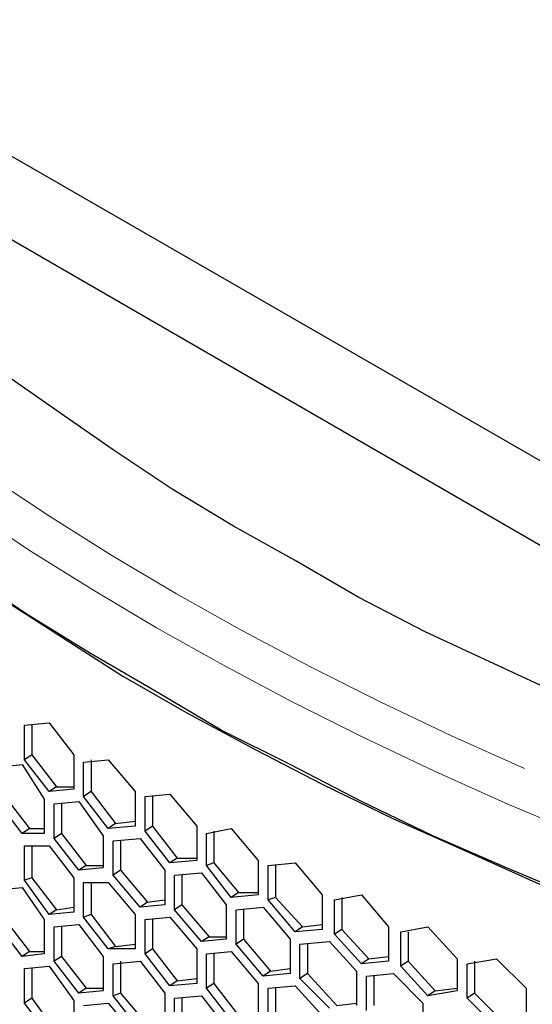
# Model space of a CAD drawing. Units: inches. Extents: x 11 to 403, y 11 to 287.
# Drawn here: x 322 to 329, y 118 to 132 of the extents above; entities that cross this region are included whole.
import ezdxf

# ---------------------------------------------------------------- set-up
doc = ezdxf.new("R2010")
doc.units = ezdxf.units.IN
doc.header["$MEASUREMENT"] = 0
doc.linetypes.add('AI-Linetype-862', pattern=[12.7, 6.35, -1.27, 1.27, -1.27, 1.27, -1.27])
doc.linetypes.add('AI-Linetype-875', pattern=[12.7, 6.35, -1.27, 1.27, -1.27, 1.27, -1.27])
doc.layers.add('Capa 1', color=7, linetype='Continuous')

msp = doc.modelspace()

# ---------------------------------------------------------------- linework, layer by layer
at = {"layer": 'Capa 1', "color": 7, "lineweight": 25, "true_color": 0xffffff}
for points in [[(329.847, 119.697), (328.754, 120.156), (327.695, 120.615), (326.672, 121.109), (325.649, 121.638), (324.661, 122.132), (323.709, 122.696), (322.792, 123.225), (321.874, 123.79), (320.992, 124.389), (320.146, 124.989), (319.334, 125.589), (318.558, 126.224), (317.782, 126.859), (317.041, 127.494), (316.371, 128.164), (315.701, 128.834), (315.066, 129.505), (314.466, 130.21), (313.902, 130.881), (313.372, 131.621), (312.879, 132.327)], [(319.229, 131.762), (337.361, 121.32)], [(335.915, 120.227), (334.821, 120.579), (333.728, 120.967), (332.669, 121.356), (331.611, 121.744), (330.553, 122.167), (329.565, 122.626), (328.577, 123.084), (327.589, 123.543), (326.637, 124.037), (325.72, 124.566), (324.838, 125.06), (323.956, 125.589), (323.109, 126.153), (322.298, 126.718), (321.486, 127.282), (320.71, 127.882), (320.005, 128.446), (319.299, 129.081), (318.594, 129.681), (317.959, 130.316), (317.324, 130.951)], [(337.114, 120.227), (319.229, 130.563)], [(315.313, 129.222), (315.524, 129.011), (316.159, 128.341), (316.83, 127.706), (317.535, 127.035), (318.276, 126.436), (319.017, 125.801), (319.828, 125.201), (320.64, 124.601), (321.486, 124.037), (322.368, 123.472), (323.25, 122.908), (324.167, 122.379), (325.155, 121.849), (326.108, 121.356), (327.131, 120.862), (328.154, 120.403), (329.177, 119.944), (330.271, 119.486), (331.364, 119.062), (332.458, 118.674), (333.587, 118.286), (334.716, 117.898)], [(321.839, 122.202), (322.192, 122.237)], [(322.192, 122.237), (322.545, 121.779)], [(321.839, 121.708), (321.839, 122.202)], [(321.945, 122.202), (321.945, 121.779)], [(321.945, 121.779), (321.839, 121.708)], [(322.192, 121.25), (321.839, 121.708)], [(321.945, 121.779), (322.298, 121.32)], [(322.545, 121.779), (322.545, 121.285)], [(322.686, 121.673), (323.039, 121.708)], [(322.686, 121.179), (322.686, 121.673)], [(322.792, 121.708), (322.792, 121.25)], [(323.039, 121.708), (323.427, 121.25)], [(321.451, 121.603), (321.804, 121.638)], [(321.804, 121.638), (322.121, 121.144)], [(322.298, 121.32), (322.192, 121.25)], [(322.545, 121.285), (322.192, 121.25)], [(322.298, 121.32), (322.545, 121.32)], [(322.792, 121.25), (322.686, 121.179)], [(322.792, 121.25), (323.144, 120.791)], [(323.427, 121.25), (323.427, 120.756)], [(321.804, 120.65), (321.451, 121.109)], [(321.557, 121.179), (321.91, 120.721)], [(322.121, 121.144), (322.121, 120.65)], [(322.262, 121.073), (322.615, 121.109)], [(322.615, 121.109), (322.968, 120.615)], [(323.039, 120.721), (322.686, 121.179)], [(323.568, 121.179), (323.921, 121.214)], [(323.568, 120.685), (323.568, 121.179)], [(323.674, 121.179), (323.674, 120.756)], [(323.921, 121.214), (324.309, 120.756)], [(322.262, 120.579), (322.262, 121.073)], [(322.368, 121.073), (322.368, 120.65)], [(323.144, 120.791), (323.427, 120.826)], [(321.91, 120.721), (321.804, 120.65)], [(321.91, 120.721), (322.121, 120.721)], [(323.144, 120.791), (323.039, 120.721)], [(323.427, 120.756), (323.039, 120.721)], [(323.674, 120.756), (323.568, 120.685)], [(323.921, 120.227), (323.568, 120.685)], [(323.674, 120.756), (324.026, 120.297)], [(324.309, 120.756), (324.309, 120.262)], [(324.45, 120.65), (324.803, 120.721)], [(324.556, 120.685), (324.556, 120.227)], [(324.803, 120.721), (325.191, 120.262)], [(322.121, 120.65), (321.804, 120.65)], [(322.368, 120.65), (322.262, 120.579)], [(322.615, 120.121), (322.262, 120.579)], [(322.368, 120.65), (322.721, 120.191)], [(322.968, 120.615), (322.968, 120.156)], [(323.109, 120.544), (323.497, 120.579)], [(323.109, 120.05), (323.109, 120.544)], [(323.215, 120.544), (323.215, 120.121)], [(323.497, 120.579), (323.85, 120.121)], [(324.45, 120.191), (324.45, 120.65)], [(321.839, 120.474), (322.192, 120.474)], [(321.839, 119.98), (321.839, 120.474)], [(321.945, 120.474), (321.945, 120.015)], [(322.192, 120.474), (322.545, 120.015)], [(324.026, 120.297), (323.921, 120.227)], [(324.309, 120.262), (323.921, 120.227)], [(324.026, 120.297), (324.309, 120.297)], [(325.191, 120.262), (325.191, 119.768)], [(322.721, 120.191), (322.615, 120.121)], [(322.968, 120.156), (322.615, 120.121)], [(322.721, 120.191), (322.968, 120.191)], [(323.215, 120.121), (323.109, 120.05)], [(323.215, 120.121), (323.603, 119.662)], [(323.85, 120.121), (323.85, 119.627)], [(324.556, 120.227), (324.45, 120.191)], [(324.803, 119.733), (324.45, 120.191)], [(324.556, 120.227), (324.908, 119.803)], [(325.332, 120.191), (325.72, 120.227)], [(325.332, 119.697), (325.332, 120.191)], [(325.437, 120.191), (325.437, 119.733)], [(325.72, 120.227), (326.108, 119.768)], [(321.945, 120.015), (321.839, 119.98)], [(322.192, 119.486), (321.839, 119.98)], [(321.945, 120.015), (322.298, 119.556)], [(322.545, 120.015), (322.545, 119.521)], [(323.497, 119.592), (323.109, 120.05)], [(323.991, 120.05), (324.379, 120.086)], [(323.991, 119.556), (323.991, 120.05)], [(324.097, 120.05), (324.097, 119.627)], [(324.379, 120.086), (324.732, 119.627)], [(321.451, 119.839), (321.804, 119.874)], [(321.804, 119.874), (322.121, 119.415)], [(322.686, 119.451), (322.686, 119.944)], [(322.686, 119.944), (323.039, 119.944)], [(322.792, 119.944), (322.792, 119.486)], [(323.039, 119.944), (323.427, 119.486)], [(323.603, 119.662), (323.85, 119.697)], [(324.908, 119.803), (324.803, 119.733)], [(325.191, 119.768), (324.803, 119.733)], [(324.908, 119.803), (325.191, 119.803)], [(325.437, 119.733), (325.332, 119.697)], [(325.72, 119.239), (325.332, 119.697)], [(325.437, 119.733), (325.826, 119.309)], [(326.108, 119.768), (326.108, 119.274)], [(326.284, 119.697), (326.672, 119.768)], [(326.284, 119.204), (326.284, 119.697)], [(326.39, 119.733), (326.39, 119.274)], [(326.672, 119.768), (327.06, 119.309)], [(322.298, 119.556), (322.192, 119.486)], [(322.298, 119.556), (322.545, 119.592)], [(323.603, 119.662), (323.497, 119.592)], [(323.85, 119.627), (323.497, 119.592)], [(324.097, 119.627), (323.991, 119.556)], [(324.379, 119.098), (323.991, 119.556)], [(324.097, 119.627), (324.485, 119.168)], [(324.732, 119.627), (324.732, 119.133)], [(324.873, 119.556), (325.261, 119.592)], [(324.873, 119.062), (324.873, 119.556)], [(324.979, 119.556), (324.979, 119.133)], [(325.261, 119.592), (325.649, 119.133)], [(321.557, 119.415), (321.91, 118.957)], [(322.121, 119.415), (322.121, 118.921)], [(322.545, 119.521), (322.192, 119.486)], [(322.792, 119.486), (322.686, 119.451)], [(323.039, 118.992), (322.686, 119.451)], [(322.792, 119.486), (323.144, 119.027)], [(323.427, 119.486), (323.427, 118.992)], [(323.568, 119.415), (323.921, 119.451)], [(323.568, 118.921), (323.568, 119.415)], [(323.674, 119.415), (323.674, 118.992)], [(323.921, 119.451), (324.309, 118.992)], [(321.804, 118.886), (321.451, 119.345)], [(322.262, 119.309), (322.615, 119.345)], [(322.262, 118.816), (322.262, 119.309)], [(322.368, 119.309), (322.368, 118.886)], [(322.615, 119.345), (322.968, 118.886)], [(325.826, 119.309), (325.72, 119.239)], [(326.108, 119.274), (325.72, 119.239)], [(325.826, 119.309), (326.108, 119.345)], [(326.39, 119.274), (326.284, 119.204)], [(326.39, 119.274), (326.778, 118.851)], [(327.06, 119.309), (327.06, 118.816)], [(327.237, 119.239), (327.625, 119.309)], [(327.625, 119.309), (328.048, 118.851)], [(324.485, 119.168), (324.379, 119.098)], [(324.732, 119.133), (324.379, 119.098)], [(324.485, 119.168), (324.732, 119.168)], [(324.979, 119.133), (324.873, 119.062)], [(324.979, 119.133), (325.367, 118.674)], [(325.649, 119.133), (325.649, 118.639)], [(326.672, 118.78), (326.284, 119.204)], [(327.237, 118.745), (327.237, 119.239)], [(327.342, 119.239), (327.342, 118.816)], [(323.144, 119.027), (323.039, 118.992)], [(323.427, 118.992), (323.039, 118.992)], [(323.144, 119.027), (323.427, 119.062)], [(323.674, 118.992), (323.568, 118.921)], [(323.674, 118.992), (324.026, 118.533)], [(324.309, 118.992), (324.309, 118.498)], [(325.261, 118.604), (324.873, 119.062)], [(325.79, 119.062), (326.214, 119.098)], [(325.79, 118.569), (325.79, 119.062)], [(325.896, 119.062), (325.896, 118.639)], [(326.214, 119.098), (326.602, 118.674)], [(321.91, 118.957), (321.804, 118.886)], [(322.121, 118.921), (321.804, 118.886)], [(321.91, 118.957), (322.121, 118.957)], [(322.368, 118.886), (322.262, 118.816)], [(322.368, 118.886), (322.721, 118.428)], [(322.968, 118.886), (322.968, 118.392)], [(323.921, 118.463), (323.568, 118.921)], [(324.45, 118.921), (324.803, 118.957)], [(324.45, 118.428), (324.45, 118.921)], [(324.556, 118.921), (324.556, 118.498)], [(324.803, 118.957), (325.191, 118.498)], [(326.778, 118.851), (326.672, 118.78)], [(326.778, 118.851), (327.06, 118.886)], [(328.048, 118.851), (328.048, 118.392)], [(328.189, 118.78), (328.612, 118.851)], [(328.612, 118.851), (329.036, 118.428)], [(321.839, 118.71), (322.192, 118.745)], [(321.839, 118.216), (321.839, 118.71)], [(321.945, 118.71), (321.945, 118.286)], [(322.192, 118.745), (322.545, 118.251)], [(322.615, 118.357), (322.262, 118.816)], [(323.109, 118.78), (323.497, 118.816)], [(323.109, 118.322), (323.109, 118.78)], [(323.215, 118.816), (323.215, 118.357)], [(323.497, 118.816), (323.85, 118.357)], [(325.367, 118.674), (325.649, 118.71)], [(327.06, 118.816), (326.672, 118.78)], [(327.342, 118.816), (327.237, 118.745)], [(327.625, 118.322), (327.237, 118.745)], [(327.342, 118.816), (327.731, 118.392)], [(328.189, 118.286), (328.189, 118.78)], [(328.295, 118.816), (328.295, 118.357)], [(324.026, 118.533), (324.309, 118.569)], [(325.367, 118.674), (325.261, 118.604)], [(325.649, 118.639), (325.261, 118.604)], [(325.896, 118.639), (325.79, 118.569)], [(326.214, 118.145), (325.79, 118.569)], [(325.896, 118.639), (326.319, 118.181)], [(326.602, 118.674), (326.602, 118.181)], [(326.743, 118.604), (327.131, 118.639)], [(326.743, 118.11), (326.743, 118.604)], [(326.849, 118.604), (326.849, 118.181)], [(327.131, 118.639), (327.554, 118.216)], [(322.721, 118.428), (322.615, 118.357)], [(322.721, 118.428), (322.968, 118.428)], [(324.026, 118.533), (323.921, 118.463)], [(324.309, 118.498), (323.921, 118.463)], [(324.556, 118.498), (324.45, 118.428)], [(324.803, 117.969), (324.45, 118.428)], [(324.556, 118.498), (324.908, 118.039)], [(325.191, 118.498), (325.191, 118.004)], [(325.332, 118.428), (325.72, 118.463)], [(325.332, 117.934), (325.332, 118.428)], [(325.437, 118.428), (325.437, 118.004)], [(325.72, 118.463), (326.108, 118.039)], [(327.731, 118.392), (328.048, 118.428)], [(329.036, 118.428), (329.036, 117.934)], [(321.945, 118.286), (321.839, 118.216)], [(321.945, 118.286), (322.298, 117.792)], [(322.968, 118.392), (322.615, 118.357)], [(323.215, 118.357), (323.109, 118.322)], [(323.497, 117.828), (323.109, 118.322)], [(323.215, 118.357), (323.603, 117.898)], [(323.85, 118.357), (323.85, 117.863)], [(323.991, 118.286), (324.379, 118.322)], [(323.991, 117.792), (323.991, 118.286)], [(324.097, 118.286), (324.097, 117.863)], [(324.379, 118.322), (324.732, 117.863)], [(327.731, 118.392), (327.625, 118.322)], [(328.048, 118.392), (327.625, 118.322)], [(328.295, 118.357), (328.189, 118.286)], [(328.612, 117.863), (328.189, 118.286)], [(328.295, 118.357), (328.718, 117.934)], [(322.192, 117.757), (321.839, 118.216)], [(322.545, 118.251), (322.545, 117.757)], [(322.686, 118.181), (323.039, 118.216)], [(323.039, 118.216), (323.427, 117.757)], [(326.319, 118.181), (326.602, 118.216)], [(327.554, 118.216), (327.554, 117.722)]]:
    msp.add_lwpolyline(points, dxfattribs=at)
at = {"layer": 'Capa 1', "color": 8, "linetype": 'AI-Linetype-862', "lineweight": 18, "true_color": 0x808080}
msp.add_lwpolyline([(315.232, 131.089), (315.439, 130.85), (316.066, 130.177), (316.725, 129.513), (317.416, 128.861), (318.139, 128.22), (318.891, 127.59), (319.674, 126.973), (320.486, 126.369), (321.327, 125.779), (322.197, 125.202), (323.093, 124.639), (324.017, 124.09), (324.967, 123.557), (325.941, 123.04), (326.941, 122.538), (327.964, 122.052), (329.011, 121.584)], dxfattribs=at)
at = {"layer": 'Capa 1', "color": 8, "linetype": 'AI-Linetype-875', "lineweight": 18, "true_color": 0x808080}
msp.add_lwpolyline([(335.971, 118.483), (335.553, 118.604), (334.375, 118.969), (333.215, 119.353), (332.074, 119.756), (330.954, 120.176), (329.853, 120.615), (328.774, 121.071), (327.719, 121.544), (326.685, 122.034), (325.677, 122.54), (324.692, 123.063), (323.734, 123.601), (322.802, 124.154), (321.897, 124.722), (321.02, 125.305), (320.171, 125.901), (319.351, 126.511)], dxfattribs=at)

doc.saveas('drawing.dxf')
